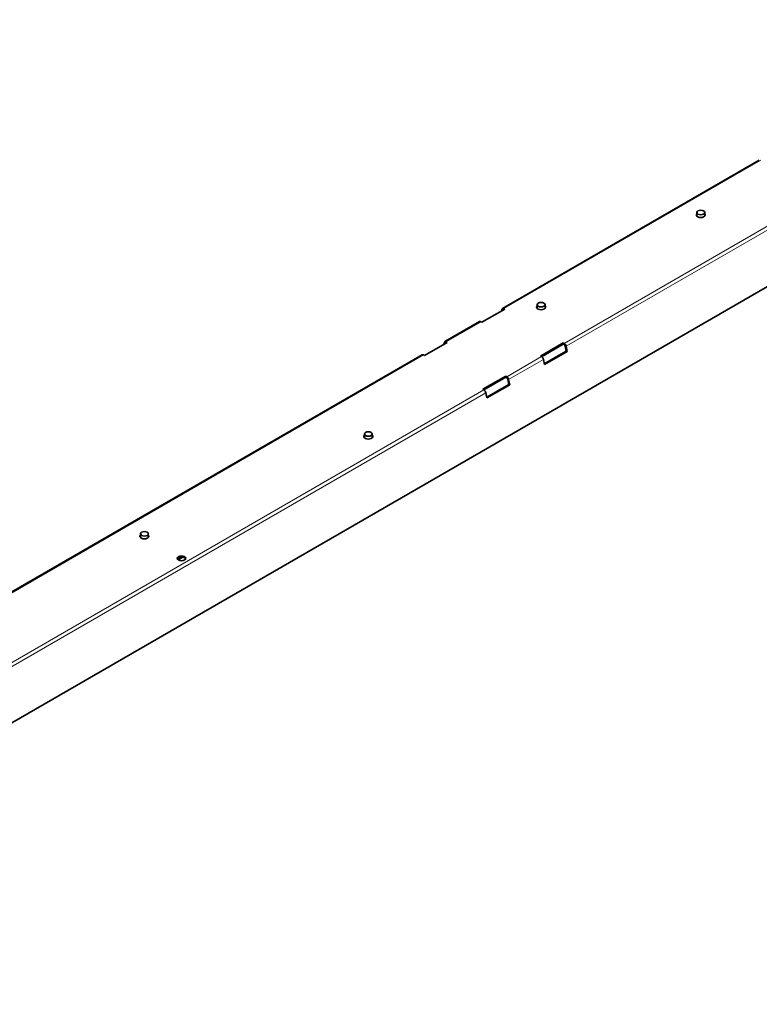
# Model space of a CAD drawing. Units: millimetres. Extents: x 35 to 2070, y 35 to 1450.
# Drawn here: x 1601 to 1865, y 471 to 822 of the extents above; entities that cross this region are included whole.
import ezdxf

# ---------------------------------------------------------------- set-up
doc = ezdxf.new("R2010")
doc.units = ezdxf.units.MM
doc.header["$LTSCALE"] = 5
doc.layers.add('Visible (ISO)', color=7, linetype='Continuous', lineweight=35)
doc.layers.add('Visible Narrow (ISO)', color=7, linetype='Continuous', lineweight=18)

msp = doc.modelspace()

# ---------------------------------------------------------------- linework, layer by layer
at = {"layer": 'Visible (ISO)'}
for p, q in [((1043.484, 251.427), (2032.373, 822.362)), ((1773.344, 719.451), (1864.914, 772.319)), ((1842.647, 752.315), (1842.647, 753.659)), ((1845.447, 752.315), (1845.447, 753.659)), ((1773.844, 719.401), (1774.185, 719.204)), ((1785.725, 719.451), (1785.725, 720.795)), ((1788.525, 719.451), (1788.525, 720.795)), ((1774.185, 719.204), (1766.053, 714.509)), ((1772.977, 718.507), (1773.161, 719.19)), ((1773.502, 718.888), (1773.477, 718.796)), ((1752.837, 707.612), (1765.212, 714.756)), ((1766.053, 714.509), (1765.712, 714.706)), ((1753.679, 707.365), (1745.547, 702.67)), ((1752.471, 706.668), (1752.654, 707.351)), ((1752.996, 707.048), (1752.971, 706.957)), ((1753.337, 707.562), (1753.679, 707.365)), ((1786.913, 702.466), (1795.044, 707.161)), ((1795.044, 706.753), (1787.266, 702.262)), ((1795.044, 707.161), (1795.386, 706.964)), ((1795.044, 707.161), (1795.044, 706.753)), ((1795.386, 706.556), (1795.044, 706.753)), ((1796.107, 704.2), (1795.727, 706.056)), ((1796.069, 705.964), (1796.449, 704.109)), ((1521.644, 574.132), (1744.706, 702.917)), ((1745.547, 702.67), (1745.206, 702.867)), ((1787.254, 702.269), (1786.913, 702.466)), ((1788.264, 699.672), (1796.107, 704.2)), ((1796.449, 704.109), (1788.317, 699.414)), ((1796.449, 704.109), (1796.107, 704.2)), ((1788.317, 699.414), (1787.937, 701.27)), ((1766.407, 690.627), (1774.538, 695.322)), ((1774.538, 694.913), (1766.76, 690.423)), ((1774.538, 695.322), (1774.88, 695.125)), ((1774.538, 695.322), (1774.538, 694.913)), ((1774.88, 694.716), (1774.538, 694.913)), ((1767.758, 687.833), (1775.601, 692.361)), ((1775.942, 692.27), (1767.811, 687.575)), ((1775.601, 692.361), (1775.221, 694.217)), ((1775.563, 694.125), (1775.942, 692.27)), ((1775.942, 692.27), (1775.601, 692.361)), ((1766.748, 690.43), (1766.407, 690.627)), ((1767.811, 687.575), (1767.431, 689.43)), ((1724.136, 673.36), (1724.136, 674.706)), ((1726.936, 673.36), (1726.936, 674.706)), ((1644.304, 637.801), (1644.304, 639.145)), ((1647.104, 637.801), (1647.104, 639.145)), ((1659.391, 630.825), (1657.746, 629.876))]:
    msp.add_line(p, q, dxfattribs=at)
for centre, major_axis, start_param, end_param in [((1844.047, 752.762), (1.6, 0), 2.6362321, 6.7885458), ((1844.047, 752.354), (-1.6, 0), 5.7778248, 6.0603755), ((1844.047, 752.354), (1.6, 0), 0.2228098, 0.5053605), ((1773.844, 718.585), (-0.5, 0.866), 5.4977871, 6.8067841), ((1787.125, 719.898), (1.6, 0), 2.6362321, 6.7885458), ((1787.125, 719.49), (-1.6, 0), 5.7778248, 6.0603755), ((1787.125, 719.49), (1.6, 0), 0.2228098, 0.5053605), ((1773.844, 718.585), (-0.25, 0.433), 5.5330708, 6.8067841), ((1765.712, 713.89), (-0.5, 0.866), 5.4977871, 6.2831853), ((1753.337, 706.746), (-0.5, 0.866), 5.4977871, 6.8067841), ((1753.337, 706.746), (-0.25, 0.433), 5.5330708, 6.8067841), ((1795.386, 706.147), (0.5, -0.866), 1.0471976, 2.3561945), ((1795.386, 706.147), (-0.25, 0.433), 4.1887902, 5.4977871), ((1745.206, 702.051), (-0.5, 0.866), 5.4977871, 6.2831853), ((1787.254, 701.453), (-0.5, 0.866), 4.1887902, 5.4977871), ((1774.88, 694.308), (0.5, -0.866), 1.0471976, 2.3561945), ((1774.88, 694.308), (-0.25, 0.433), 4.1887902, 5.4977871), ((1766.748, 689.613), (-0.5, 0.866), 4.1887902, 5.4977871), ((1725.536, 673.807), (1.6, 0), 2.6362321, 6.7885458), ((1725.536, 673.399), (-1.6, 0), 5.7778248, 6.0603755), ((1725.536, 673.399), (1.6, 0), 0.2228098, 0.5053605), ((1645.704, 638.249), (1.6, 0), 2.6362321, 6.7885458), ((1645.704, 637.84), (-1.6, 0), 5.7778248, 6.0603755), ((1645.704, 637.84), (1.6, 0), 0.2228098, 0.5053605), ((1658.926, 630.002), (1.5, 0), 0.2379411, 2.9036515)]:
    msp.add_ellipse(centre, major_axis=major_axis, ratio=0.5773503, start_param=start_param, end_param=end_param, dxfattribs=at)
for centre, major_axis in [((1844.047, 753.659), (1.4, 0)), ((1787.125, 720.795), (1.4, 0)), ((1725.536, 674.706), (-1.4, 0)), ((1645.704, 639.145), (1.4, 0)), ((1658.926, 630.41), (1.5, 0))]:
    msp.add_ellipse(centre, major_axis=major_axis, ratio=0.5773503, dxfattribs=at)
at = {"layer": 'Visible Narrow (ISO)'}
for p, q in [((1865.414, 772.269), (1773.844, 719.401)), ((1886.956, 759.832), (1795.386, 706.964)), ((1887.639, 758.833), (1796.069, 705.964)), ((1773.844, 719.007), (1773.844, 719.401)), ((1773.161, 719.19), (1773.502, 718.888)), ((1773.502, 718.888), (1773.752, 719.032)), ((1765.712, 714.706), (1753.337, 707.562)), ((1752.654, 707.351), (1752.996, 707.048)), ((1752.996, 707.048), (1753.246, 707.193)), ((1753.337, 707.168), (1753.337, 707.562)), ((1795.386, 706.964), (1795.386, 706.556)), ((1796.069, 705.964), (1795.727, 706.056)), ((1745.206, 702.867), (1521.937, 573.963)), ((1787.254, 702.269), (1774.88, 695.125)), ((1787.937, 701.27), (1775.563, 694.125)), ((1774.88, 695.125), (1774.88, 694.716)), ((1775.563, 694.125), (1775.221, 694.217)), ((1767.431, 689.43), (1538.365, 557.179)), ((1766.748, 690.43), (1543.246, 561.391))]:
    msp.add_line(p, q, dxfattribs=at)

doc.saveas('drawing.dxf')
